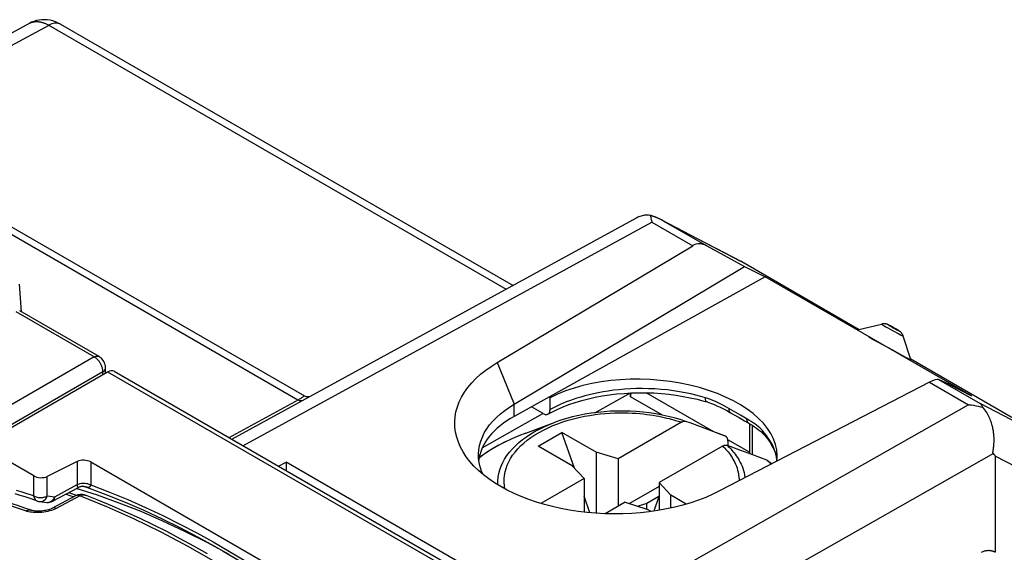
# Model space of a CAD drawing. Units: millimetres. Extents: x -22.6 to 34, y -23.6 to 43.1.
# Drawn here: x 2.8 to 23.2, y 32.1 to 43.1 of the extents above; entities that cross this region are included whole.
import ezdxf

# ---------------------------------------------------------------- set-up
doc = ezdxf.new("R2010")
doc.units = ezdxf.units.MM
doc.header["$LTSCALE"] = 16.335
doc.layers.get('0').update_dxf_attribs({"linetype": 'CONTINUOUS'})
for name, color, linetype in [('ASSI', 7, 'CONTINUOUS'), ('DRAFT', 7, 'CONTINUOUS'), ('RACCORDO', 7, 'CONTINUOUS'), ('SMUSSO', 7, 'CONTINUOUS')]:
    doc.layers.add(name, color=color, linetype=linetype)

msp = doc.modelspace()

# ---------------------------------------------------------------- linework, layer by layer
at = {"color": 7, "linetype": 'CONTINUOUS'}
for p, q in [((13.292, 34.552), (13.897, 34.775)), ((13.546, 34.281), (14.041, 34.567)), ((14.297, 33.826), (14.041, 34.567)), ((14.748, 34.159), (14.041, 34.567)), ((17.252, 34.552), (17.25, 34.553)), ((14.253, 33.873), (13.546, 34.281)), ((14.748, 34.159), (14.748, 32.895)), ((15.198, 34.018), (14.748, 34.159)), ((15.198, 34.018), (15.198, 33.038)), ((14.253, 33.873), (14.497, 33.613)), ((14.497, 33.613), (14.497, 32.919)), ((16.047, 33.447), (15.437, 33.095)), ((16.047, 33.528), (16.047, 32.957)), ((16.29, 33.268), (16.047, 33.528)), ((14.615, 32.906), (14.497, 33.249)), ((16.044, 33.241), (15.795, 33.097)), ((16.044, 33.241), (15.94, 32.941)), ((16.047, 33.239), (16.044, 33.241)), ((16.29, 33.004), (16.29, 33.268)), ((16.607, 33.085), (16.29, 33.268)), ((15.345, 33.123), (15.795, 32.983)), ((15.795, 33.097), (15.612, 33.04)), ((15.795, 32.983), (15.795, 33.097)), ((15.882, 32.932), (15.795, 32.983))]:
    msp.add_line(p, q, dxfattribs=at)
at = {"layer": 'ASSI', "color": 7, "linetype": 'CONTINUOUS'}
for p, q in [((20.147, 36.685), (20.64, 36.806)), ((21.245, 36.072), (21.089, 36.555))]:
    msp.add_line(p, q, dxfattribs=at)
at = {"layer": 'DRAFT', "color": 7, "linetype": 'CONTINUOUS'}
for p, q in [((17.813, 37.999), (18.234, 37.78)), ((18.234, 37.78), (13.055, 34.898)), ((22.496, 35.32), (18.234, 37.78)), ((22.044, 35.556), (22.496, 35.32)), ((13.794, 35.281), (13.769, 35.296)), ((12.669, 31.452), (8.343, 33.95))]:
    msp.add_line(p, q, dxfattribs=at)
at = {"layer": 'DRAFT', "color": 250, "linetype": 'CONTINUOUS'}
msp.add_line((13.055, 34.898), (13.055, 35.152), dxfattribs=at)
at = {"layer": 'DRAFT', "color": 7, "linetype": 'CONTINUOUS'}
for centre, start_param, end_param in [((15.738, 34.159), 6.237534, 8.662959), ((15.066, 33.811), 8.697865, 9.381311)]:
    msp.add_ellipse(centre, major_axis=(2.749, -0.119), ratio=0.546417, start_param=start_param, end_param=end_param, dxfattribs=at)
at = {"layer": 'RACCORDO', "color": 7, "linetype": 'CONTINUOUS'}
for p, q in [((3.053, 43.025), (-0.921, 40.888)), ((3.687, 43.002), (13.033, 37.605)), ((3.687, 43.002), (3.687, 43.002)), ((-2.137, 41.59), (8.721, 35.321)), ((8.685, 35.225), (15.581, 39)), ((16.097, 38.959), (17.728, 38.109)), ((17.728, 38.109), (17.73, 38.108)), ((17.752, 38.096), (17.73, 38.108)), ((17.752, 38.096), (20.181, 36.693)), ((2.834, 37.628), (2.875, 37.061)), ((4.48, 36.134), (2.842, 37.08)), ((20.804, 36.778), (20.795, 36.782)), ((20.814, 36.772), (20.804, 36.778)), ((20.827, 36.766), (20.814, 36.772)), ((20.849, 36.753), (20.827, 36.766)), ((20.877, 36.738), (20.849, 36.753)), ((20.909, 36.72), (20.877, 36.738)), ((20.932, 36.707), (20.909, 36.72)), ((20.955, 36.694), (20.932, 36.707)), ((20.969, 36.686), (20.955, 36.694)), ((20.498, 36.475), (20.635, 36.397)), ((20.635, 36.397), (20.777, 36.318)), ((20.777, 36.318), (20.913, 36.243)), ((20.913, 36.243), (20.996, 36.198)), ((20.996, 36.198), (21.071, 36.158)), ((21.071, 36.158), (21.134, 36.125)), ((2.162, 34.374), (4.658, 35.816)), ((4.616, 35.791), (4.616, 35.9)), ((4.79, 35.829), (13.269, 30.933)), ((14.717, 34.972), (15.455, 35.384)), ((15.322, 35.374), (15.476, 35.383)), ((15.455, 35.305), (15.455, 35.384)), ((8.729, 35.317), (8.721, 35.321)), ((8.746, 35.309), (8.729, 35.317)), ((13.794, 35.037), (13.794, 35.281)), ((17.038, 35.195), (17.038, 35.195)), ((13.652, 34.955), (13.409, 35.095)), ((16.51, 34.775), (15.198, 34.018)), ((16.686, 34.761), (16.602, 34.791)), ((17.521, 34.973), (17.584, 34.938)), ((17.584, 34.938), (17.699, 34.872)), ((17.699, 34.872), (17.809, 34.809)), ((17.809, 34.809), (17.908, 34.75)), ((16.945, 34.665), (16.686, 34.761)), ((17.414, 34.489), (16.945, 34.665)), ((17.913, 34.75), (17.913, 34.131)), ((17.465, 34.394), (17.465, 34.296)), ((18.209, 34.523), (18.209, 34.523)), ((3.132, 33.667), (2.169, 34.224)), ((17.358, 34.285), (16.047, 33.528)), ((17.452, 34.301), (17.705, 34.208)), ((17.705, 34.208), (17.975, 34.107)), ((22.949, 34.219), (22.952, 34.239)), ((4.029, 33.965), (3.412, 33.658)), ((12.347, 34.054), (12.33, 34.041)), ((12.466, 34.138), (12.347, 34.054)), ((17.975, 34.107), (18.262, 33.999)), ((18.369, 33.914), (18.281, 33.989)), ((22.986, 34.078), (22.986, 32.088)), ((4.309, 33.955), (9.702, 30.841)), ((8.188, 33.867), (8.343, 33.95)), ((14.497, 33.613), (13.605, 33.098)), ((3.521, 33.143), (4.054, 33.431)), ((4.448, 33.268), (4.011, 33.408)), ((4.148, 33.453), (4.148, 33.453)), ((2.852, 33.264), (2.751, 33.296)), ((2.954, 33.232), (2.852, 33.264)), ((3.055, 33.198), (2.954, 33.232)), ((3.993, 33.256), (3.504, 32.996)), ((3.85, 33.321), (3.955, 33.287)), ((3.955, 33.287), (4.015, 33.266)), ((3.075, 32.958), (3.075, 32.958)), ((3.252, 33.136), (3.405, 33.12)), ((15.345, 33.123), (14.934, 32.886))]:
    msp.add_line(p, q, dxfattribs=at)
at = {"layer": 'RACCORDO', "color": 250, "linetype": 'CONTINUOUS'}
for p, q in [((3.443, 42.98), (-0.692, 40.756)), ((3.053, 43.025), (3.061, 43.029)), ((3.429, 42.988), (12.889, 37.526)), ((8.587, 35.236), (-2.381, 41.569)), ((7.452, 34.292), (15.897, 38.914)), ((15.897, 38.914), (16.741, 38.426)), ((16.132, 38.94), (17.748, 38.098)), ((16.132, 38.94), (17.029, 38.422)), ((17.748, 38.098), (17.752, 38.096)), ((4.383, 36.126), (2.768, 37.058)), ((20.732, 36.749), (20.773, 36.726)), ((20.773, 36.726), (20.818, 36.701)), ((20.805, 36.777), (20.799, 36.78)), ((20.814, 36.772), (20.814, 36.772)), ((20.818, 36.701), (20.865, 36.674)), ((20.828, 36.76), (20.853, 36.746)), ((20.849, 36.753), (20.848, 36.754)), ((20.853, 36.746), (20.879, 36.731)), ((20.865, 36.674), (20.911, 36.649)), ((20.877, 36.738), (20.874, 36.74)), ((20.879, 36.731), (20.907, 36.716)), ((20.909, 36.72), (20.902, 36.724)), ((20.907, 36.716), (20.934, 36.701)), ((20.911, 36.649), (20.956, 36.624)), ((20.932, 36.707), (20.928, 36.709)), ((20.934, 36.701), (20.957, 36.688)), ((20.955, 36.694), (20.953, 36.695)), ((20.956, 36.624), (20.997, 36.602)), ((20.969, 36.686), (20.963, 36.689)), ((20.997, 36.602), (21.032, 36.583)), ((4.383, 36.126), (-1.944, 32.472)), ((4.56, 35.82), (-1.727, 32.189)), ((4.56, 35.759), (4.56, 35.82)), ((4.614, 35.886), (4.616, 35.9)), ((4.658, 35.816), (13.123, 30.929)), ((21.628, 35.605), (22.437, 35.138)), ((21.815, 35.659), (22.677, 35.161)), ((17.179, 34.579), (15.781, 35.387)), ((7.165, 34.458), (8.606, 35.246)), ((7.222, 34.424), (8.685, 35.225)), ((8.707, 35.316), (8.713, 35.32)), ((16.114, 34.925), (15.455, 35.305)), ((17.055, 35.266), (17.004, 35.283)), ((17.107, 35.248), (17.055, 35.266)), ((22.437, 35.138), (14.25, 30.494)), ((17.725, 34.925), (17.435, 35.091)), ((24.238, 34.351), (22.677, 35.161)), ((17.971, 34.711), (17.971, 34.109)), ((18.224, 34.553), (18.18, 34.604)), ((13.011, 34.438), (13.003, 34.434)), ((13.157, 34.5), (13.151, 34.498)), ((17.273, 34.545), (17.252, 34.552)), ((17.913, 34.156), (17.464, 34.415)), ((4.029, 33.965), (4.029, 33.487)), ((12.37, 34.068), (12.329, 34.036)), ((22.949, 34.128), (16.815, 30.648)), ((18.364, 33.912), (18.262, 33.999)), ((24.657, 33.21), (22.986, 34.078)), ((4.309, 33.955), (4.309, 33.481)), ((18.365, 33.912), (18.364, 33.912)), ((3.132, 33.254), (3.132, 33.667)), ((3.412, 33.252), (3.412, 33.658)), ((2.766, 33.375), (2.866, 33.343)), ((3.565, 33.236), (4.029, 33.487)), ((2.866, 33.343), (2.97, 33.309)), ((3.412, 33.252), (3.565, 33.236)), ((3.561, 33.226), (3.565, 33.236)), ((4.086, 33.256), (3.597, 32.996)), ((3.905, 33.251), (3.791, 33.289)), ((3.953, 33.234), (3.905, 33.251)), ((4.641, 33.031), (4.086, 33.256)), ((4.2, 33.269), (4.2, 33.269)), ((5.199, 32.781), (4.641, 33.031))]:
    msp.add_line(p, q, dxfattribs=at)
at = {"layer": 'RACCORDO', "color": 7, "linetype": 'CONTINUOUS'}
for points in [[(3.687, 43.002), (3.637, 43.028), (3.581, 43.052), (3.525, 43.071), (3.468, 43.085), (3.411, 43.094), (3.354, 43.097), (3.297, 43.096), (3.242, 43.089), (3.189, 43.078), (3.137, 43.063), (3.088, 43.043), (3.053, 43.025)], [(15.862, 39.053), (15.831, 39.056), (15.802, 39.057), (15.774, 39.057), (15.747, 39.054), (15.721, 39.05), (15.697, 39.045), (15.673, 39.039), (15.65, 39.031), (15.629, 39.023), (15.608, 39.014), (15.588, 39.004), (15.581, 39)], [(15.862, 39.053), (15.867, 39.035), (15.873, 39.015), (15.879, 38.993), (15.885, 38.969), (15.89, 38.943), (15.897, 38.914)], [(16.097, 38.959), (16.089, 38.963), (16.08, 38.967), (16.071, 38.972), (16.063, 38.976), (16.054, 38.98), (16.045, 38.984), (16.036, 38.988), (16.027, 38.992), (16.018, 38.996), (16.009, 39), (16, 39.004), (15.991, 39.008), (15.982, 39.011), (15.973, 39.015), (15.964, 39.019), (15.955, 39.022), (15.946, 39.025), (15.937, 39.029), (15.927, 39.032), (15.918, 39.035), (15.909, 39.038), (15.899, 39.041), (15.89, 39.044), (15.881, 39.047), (15.871, 39.05), (15.862, 39.053)], [(16.132, 38.94), (16.123, 38.945), (16.115, 38.95), (16.106, 38.954)], [(20.795, 36.782), (20.791, 36.784), (20.788, 36.786), (20.784, 36.788), (20.781, 36.79), (20.777, 36.791), (20.774, 36.793), (20.77, 36.794), (20.767, 36.796), (20.762, 36.798), (20.758, 36.799), (20.753, 36.801), (20.748, 36.803), (20.743, 36.804), (20.738, 36.806), (20.732, 36.807), (20.727, 36.808), (20.722, 36.809), (20.718, 36.81), (20.713, 36.81), (20.708, 36.811), (20.702, 36.812), (20.694, 36.812), (20.684, 36.812), (20.671, 36.811), (20.657, 36.81), (20.64, 36.806)], [(21.089, 36.555), (21.084, 36.569), (21.079, 36.581), (21.074, 36.591), (21.069, 36.599), (21.065, 36.605), (21.06, 36.612), (21.055, 36.619), (21.05, 36.626), (21.044, 36.632), (21.039, 36.637), (21.033, 36.643), (21.028, 36.647), (21.023, 36.651), (21.018, 36.655), (21.013, 36.658), (21.009, 36.661), (21.005, 36.664), (21.002, 36.666), (20.998, 36.669), (20.994, 36.671), (20.99, 36.673), (20.985, 36.676), (20.981, 36.679), (20.969, 36.686)], [(20.373, 36.546), (20.413, 36.523), (20.498, 36.475)], [(4.616, 35.9), (4.615, 35.923), (4.611, 35.951), (4.603, 35.978), (4.593, 36.006), (4.581, 36.031), (4.566, 36.055), (4.548, 36.078), (4.528, 36.098), (4.507, 36.117), (4.484, 36.132), (4.48, 36.134)], [(21.134, 36.125), (21.161, 36.111), (21.184, 36.099), (21.204, 36.089)], [(21.204, 36.089), (21.22, 36.082), (21.232, 36.076), (21.24, 36.073), (21.244, 36.072), (21.245, 36.072)], [(24.741, 33.33), (24.741, 33.346), (24.738, 33.421), (24.731, 33.495), (24.72, 33.566), (24.705, 33.635), (24.688, 33.702), (24.668, 33.768), (24.644, 33.832), (24.619, 33.894), (24.59, 33.954), (24.559, 34.011), (24.526, 34.066), (24.49, 34.117), (24.453, 34.166), (24.414, 34.21), (24.373, 34.25), (24.332, 34.287), (24.289, 34.318), (24.246, 34.346), (21.242, 36.081)], [(15.476, 35.383), (15.63, 35.387), (15.784, 35.387), (15.939, 35.381), (16.093, 35.371), (16.245, 35.356), (16.396, 35.337), (16.545, 35.312), (16.691, 35.284), (16.834, 35.251), (16.973, 35.214), (17.038, 35.195)], [(8.826, 35.302), (8.819, 35.301), (8.808, 35.3), (8.794, 35.3), (8.779, 35.301), (8.763, 35.304), (8.746, 35.309)], [(13.751, 34.944), (13.831, 34.987), (13.943, 35.041), (14.062, 35.093), (14.185, 35.14), (14.314, 35.184), (14.448, 35.224), (14.586, 35.26), (14.727, 35.292), (14.872, 35.32), (15.02, 35.342), (15.17, 35.361), (15.322, 35.374)], [(17.038, 35.195), (17.105, 35.172), (17.171, 35.147), (17.238, 35.118), (17.306, 35.087), (17.375, 35.052), (17.444, 35.016), (17.521, 34.973)], [(13.751, 34.944), (13.757, 34.948), (13.766, 34.956), (13.775, 34.966), (13.781, 34.977), (13.787, 34.99), (13.791, 35.004), (13.793, 35.02), (13.794, 35.037)], [(15.582, 34.997), (15.448, 35.005), (15.313, 35.008), (15.178, 35.007), (15.044, 35.002), (14.91, 34.993), (14.776, 34.98), (14.644, 34.963), (14.514, 34.941), (14.386, 34.916), (14.259, 34.887), (14.135, 34.854), (14.015, 34.816), (13.897, 34.775)], [(16.602, 34.791), (16.484, 34.831), (16.361, 34.867), (16.236, 34.898), (16.109, 34.926), (15.98, 34.95), (15.849, 34.97), (15.716, 34.985), (15.582, 34.997)], [(22.437, 35.138), (22.489, 35.133), (22.54, 35.127), (22.59, 35.119), (22.639, 35.109), (22.686, 35.098), (22.732, 35.086)], [(22.732, 35.086), (22.73, 35.09), (22.729, 35.093), (22.728, 35.096), (22.726, 35.1), (22.725, 35.103), (22.723, 35.106), (22.722, 35.109), (22.72, 35.112), (22.718, 35.115), (22.717, 35.118), (22.715, 35.121), (22.713, 35.123), (22.712, 35.126), (22.71, 35.129), (22.708, 35.131), (22.706, 35.134), (22.704, 35.136), (22.702, 35.138), (22.701, 35.141), (22.699, 35.143), (22.697, 35.145), (22.694, 35.147), (22.692, 35.149), (22.69, 35.151), (22.688, 35.153), (22.686, 35.155), (22.684, 35.156), (22.681, 35.158), (22.679, 35.16), (22.677, 35.161)], [(22.952, 34.239), (22.953, 34.249), (22.954, 34.26), (22.956, 34.271), (22.957, 34.283), (22.958, 34.295), (22.959, 34.307), (22.96, 34.319), (22.961, 34.332), (22.962, 34.345), (22.963, 34.359), (22.963, 34.373), (22.964, 34.387), (22.964, 34.402), (22.964, 34.418), (22.964, 34.433), (22.963, 34.45), (22.963, 34.466), (22.962, 34.483), (22.961, 34.501), (22.959, 34.52), (22.958, 34.538), (22.955, 34.558), (22.953, 34.578), (22.95, 34.599), (22.946, 34.62), (22.942, 34.642), (22.937, 34.665), (22.932, 34.688), (22.926, 34.712), (22.919, 34.737), (22.911, 34.762), (22.903, 34.788), (22.893, 34.814), (22.883, 34.84), (22.871, 34.867), (22.859, 34.894), (22.845, 34.921), (22.83, 34.949), (22.814, 34.976), (22.796, 35.004), (22.776, 35.032), (22.755, 35.059), (22.732, 35.086)], [(13.652, 34.955), (13.667, 34.947), (13.682, 34.941), (13.696, 34.938), (13.71, 34.936), (13.723, 34.936), (13.735, 34.938), (13.747, 34.942), (13.751, 34.944)], [(16.602, 34.791), (16.594, 34.794), (16.585, 34.795), (16.575, 34.796), (16.565, 34.795), (16.554, 34.793), (16.543, 34.79), (16.532, 34.786), (16.521, 34.781), (16.509, 34.775)], [(17.908, 34.75), (17.915, 34.746), (17.966, 34.714), (18.015, 34.683), (18.06, 34.653), (18.101, 34.622), (18.14, 34.59), (18.176, 34.558), (18.209, 34.523)], [(13.292, 34.552), (13.151, 34.498), (13.003, 34.434), (12.86, 34.366), (12.722, 34.294), (12.591, 34.218), (12.466, 34.138)], [(17.416, 34.488), (17.273, 34.545), (17.252, 34.552)], [(17.465, 34.394), (17.465, 34.405), (17.463, 34.416), (17.462, 34.427), (17.459, 34.437), (17.456, 34.446), (17.452, 34.455), (17.447, 34.463), (17.441, 34.47), (17.435, 34.476), (17.429, 34.481), (17.422, 34.486), (17.416, 34.488)], [(18.209, 34.523), (18.236, 34.493), (18.289, 34.426), (18.337, 34.358), (18.378, 34.289), (18.413, 34.219), (18.442, 34.149), (18.463, 34.077), (18.478, 34.006)], [(17.358, 34.285), (17.369, 34.291), (17.381, 34.296), (17.392, 34.3), (17.403, 34.303), (17.413, 34.305), (17.424, 34.306), (17.434, 34.305), (17.443, 34.304), (17.452, 34.301)], [(22.949, 34.128), (22.946, 34.132), (22.944, 34.137), (22.942, 34.142), (22.942, 34.149), (22.942, 34.156), (22.942, 34.164), (22.943, 34.172), (22.944, 34.181)], [(22.944, 34.181), (22.946, 34.199), (22.949, 34.219)], [(18.262, 33.999), (18.27, 33.996), (18.277, 33.991), (18.281, 33.989)], [(4.054, 33.431), (4.064, 33.437), (4.078, 33.442), (4.092, 33.447), (4.105, 33.45), (4.118, 33.452), (4.13, 33.453), (4.142, 33.453), (4.148, 33.453)], [(4.148, 33.453), (4.15, 33.453), (4.156, 33.453), (4.16, 33.452), (4.162, 33.452), (4.163, 33.452), (4.163, 33.452)], [(3.076, 32.957), (2.945, 33.003), (2.815, 33.048), (2.685, 33.09), (2.556, 33.132), (2.427, 33.172), (2.298, 33.21), (2.17, 33.247), (2.042, 33.283), (1.977, 33.301)], [(3.208, 33.146), (3.157, 33.164), (3.055, 33.198)], [(5.037, 32.921), (4.757, 33.043), (4.478, 33.159), (4.2, 33.269)], [(7.166, 32.043), (6.71, 32.29), (6.254, 32.52), (5.799, 32.733), (5.347, 32.929), (4.896, 33.107), (4.448, 33.268)], [(3.504, 32.996), (3.491, 32.99), (3.475, 32.983), (3.456, 32.975), (3.434, 32.968), (3.41, 32.961), (3.383, 32.954), (3.355, 32.949), (3.326, 32.944), (3.297, 32.941), (3.267, 32.938), (3.238, 32.937), (3.21, 32.937), (3.184, 32.938), (3.16, 32.94), (3.138, 32.943), (3.118, 32.946), (3.102, 32.95), (3.088, 32.953), (3.076, 32.957)], [(6.72, 32.057), (6.439, 32.216), (6.158, 32.369), (5.878, 32.517), (5.597, 32.658), (5.317, 32.792), (5.037, 32.921)], [(7.045, 32.114), (7.361, 31.929), (7.676, 31.735), (7.991, 31.534), (8.305, 31.326), (8.62, 31.11), (8.933, 30.886), (9.246, 30.656), (9.411, 30.53)]]:
    msp.add_lwpolyline(points, dxfattribs=at)
at = {"layer": 'RACCORDO', "color": 250, "linetype": 'CONTINUOUS'}
for points in [[(3.061, 43.029), (3.071, 43.034), (3.082, 43.039), (3.093, 43.043), (3.104, 43.046), (3.115, 43.049), (3.127, 43.052), (3.139, 43.054), (3.15, 43.056), (3.163, 43.057), (3.175, 43.058), (3.187, 43.059), (3.2, 43.058), (3.212, 43.058), (3.225, 43.057), (3.238, 43.055), (3.251, 43.054), (3.265, 43.051), (3.278, 43.048), (3.291, 43.045), (3.305, 43.041), (3.318, 43.037), (3.332, 43.033), (3.346, 43.028), (3.36, 43.022), (3.373, 43.016), (3.387, 43.01), (3.401, 43.003), (3.415, 42.996), (3.429, 42.988)], [(3.687, 43.002), (3.667, 43.011), (3.643, 43.019), (3.617, 43.024), (3.59, 43.025), (3.562, 43.023), (3.533, 43.017), (3.504, 43.008), (3.473, 42.996), (3.443, 42.98)], [(20.64, 36.806), (20.639, 36.806), (20.641, 36.805), (20.644, 36.802), (20.65, 36.798), (20.659, 36.793), (20.67, 36.786), (20.683, 36.779), (20.697, 36.77), (20.732, 36.749)], [(20.798, 36.781), (20.792, 36.784), (20.788, 36.786), (20.785, 36.787), (20.785, 36.787), (20.786, 36.785), (20.789, 36.783), (20.794, 36.78), (20.801, 36.776), (20.808, 36.772), (20.818, 36.766), (20.828, 36.76)], [(20.957, 36.688), (20.967, 36.683), (20.976, 36.678), (20.984, 36.674), (20.989, 36.671), (20.994, 36.67), (20.996, 36.669), (20.996, 36.669), (20.995, 36.67), (20.992, 36.672), (20.987, 36.675)], [(20.985, 36.676), (20.981, 36.679), (20.973, 36.684)], [(21.032, 36.583), (21.047, 36.576), (21.059, 36.569), (21.07, 36.564), (21.078, 36.559), (21.084, 36.557), (21.088, 36.555), (21.089, 36.555)], [(4.383, 36.126), (4.401, 36.134), (4.419, 36.14), (4.436, 36.143), (4.453, 36.143), (4.468, 36.14), (4.48, 36.134)], [(4.56, 35.82), (4.56, 35.83), (4.559, 35.84), (4.558, 35.851), (4.557, 35.862), (4.555, 35.874), (4.552, 35.886), (4.549, 35.898), (4.546, 35.911), (4.541, 35.923), (4.537, 35.936), (4.531, 35.949), (4.526, 35.962), (4.519, 35.975), (4.513, 35.988), (4.505, 36), (4.498, 36.013), (4.49, 36.025), (4.481, 36.036), (4.472, 36.048), (4.463, 36.059), (4.453, 36.069), (4.443, 36.08), (4.432, 36.09), (4.421, 36.1), (4.409, 36.109), (4.396, 36.118), (4.383, 36.126)], [(4.56, 35.82), (4.576, 35.831), (4.59, 35.843), (4.602, 35.857)], [(4.602, 35.857), (4.61, 35.871), (4.614, 35.886)], [(17.004, 35.283), (16.908, 35.311), (16.806, 35.338), (16.699, 35.363), (16.585, 35.387), (16.466, 35.408), (16.343, 35.427), (16.217, 35.443), (16.087, 35.455), (15.958, 35.464), (15.83, 35.47), (15.702, 35.472), (15.576, 35.471), (15.453, 35.467), (15.333, 35.459), (15.216, 35.449), (15.103, 35.437), (14.993, 35.422), (14.888, 35.405), (14.787, 35.386), (14.691, 35.366), (14.599, 35.344), (14.511, 35.321), (14.428, 35.298), (14.348, 35.273), (14.272, 35.248), (14.199, 35.222), (14.13, 35.195), (14.065, 35.168), (14.004, 35.142), (13.946, 35.115), (13.892, 35.089), (13.841, 35.062), (13.794, 35.037)], [(8.685, 35.225), (8.675, 35.221), (8.666, 35.218), (8.656, 35.217), (8.645, 35.217), (8.634, 35.218), (8.623, 35.221), (8.611, 35.225), (8.599, 35.23), (8.587, 35.236)], [(8.606, 35.246), (8.623, 35.257), (8.64, 35.267), (8.655, 35.277), (8.668, 35.286)], [(8.668, 35.286), (8.68, 35.295), (8.691, 35.304), (8.7, 35.311), (8.707, 35.316)], [(8.713, 35.32), (8.718, 35.322), (8.721, 35.321)], [(17.038, 35.195), (17.033, 35.196), (17.026, 35.201), (17.02, 35.208), (17.015, 35.216), (17.011, 35.226), (17.008, 35.238), (17.006, 35.252), (17.004, 35.267), (17.004, 35.283)], [(17.435, 35.091), (17.378, 35.122), (17.322, 35.151), (17.267, 35.178), (17.213, 35.203), (17.159, 35.227), (17.107, 35.248)], [(17.521, 34.973), (17.52, 34.974), (17.513, 34.98), (17.506, 34.987), (17.501, 34.996), (17.497, 35.006), (17.494, 35.017), (17.492, 35.03), (17.491, 35.044), (17.492, 35.059)], [(12.719, 33.482), (12.718, 33.488), (12.718, 33.565), (12.724, 33.641), (12.737, 33.717), (12.757, 33.793), (12.784, 33.867), (12.817, 33.941), (12.857, 34.014), (12.904, 34.086), (12.957, 34.156), (13.016, 34.224), (13.081, 34.291), (13.152, 34.355), (13.228, 34.418), (13.31, 34.477), (13.398, 34.535), (13.49, 34.589), (13.587, 34.641), (13.69, 34.69), (13.797, 34.737), (13.897, 34.775)], [(12.864, 33.399), (12.853, 33.464), (12.847, 33.536), (12.847, 33.607), (12.853, 33.679), (12.866, 33.75), (12.885, 33.821), (12.91, 33.891), (12.941, 33.96), (12.979, 34.028), (13.022, 34.095), (13.072, 34.161), (13.127, 34.225), (13.187, 34.287), (13.253, 34.347), (13.324, 34.406), (13.4, 34.462), (13.481, 34.516), (13.567, 34.567), (13.658, 34.616), (13.753, 34.663), (13.852, 34.706), (13.955, 34.747), (14.061, 34.784), (14.171, 34.819), (14.281, 34.849), (14.392, 34.876), (14.504, 34.899), (14.614, 34.919), (14.723, 34.935), (14.83, 34.948), (14.934, 34.958), (15.034, 34.965), (15.132, 34.969), (15.227, 34.971), (15.318, 34.971), (15.405, 34.969), (15.489, 34.966)], [(15.489, 34.966), (15.57, 34.961), (15.646, 34.955)], [(15.646, 34.955), (15.72, 34.947), (15.79, 34.939), (15.857, 34.93), (15.921, 34.92), (15.983, 34.91), (16.041, 34.899), (16.097, 34.888), (16.151, 34.876), (16.202, 34.864), (16.251, 34.852), (16.298, 34.84), (16.344, 34.827), (16.387, 34.814), (16.43, 34.802), (16.47, 34.789), (16.51, 34.775)], [(17.903, 34.821), (17.83, 34.864), (17.725, 34.925)], [(17.908, 34.75), (17.897, 34.757), (17.888, 34.766), (17.879, 34.777), (17.872, 34.789), (17.866, 34.802), (17.862, 34.816), (17.858, 34.832), (17.857, 34.848)], [(17.986, 34.767), (17.946, 34.794), (17.903, 34.821)], [(18.18, 34.604), (18.153, 34.632), (18.124, 34.66), (18.093, 34.688), (18.059, 34.715), (18.024, 34.741), (17.986, 34.767)], [(18.209, 34.523), (18.203, 34.53), (18.195, 34.543), (18.188, 34.557), (18.184, 34.572), (18.181, 34.588), (18.18, 34.604)], [(12.87, 34.371), (12.736, 34.301), (12.607, 34.227), (12.485, 34.149), (12.37, 34.068)], [(18.302, 34.449), (18.265, 34.501), (18.224, 34.553)], [(18.455, 34.125), (18.437, 34.183), (18.416, 34.239), (18.392, 34.294), (18.365, 34.346), (18.335, 34.398), (18.302, 34.449)], [(17.358, 34.285), (17.381, 34.263), (17.403, 34.239), (17.426, 34.215), (17.448, 34.19), (17.47, 34.164), (17.491, 34.136), (17.512, 34.108), (17.533, 34.078), (17.553, 34.047), (17.572, 34.015), (17.591, 33.981), (17.609, 33.946), (17.626, 33.909), (17.642, 33.87), (17.656, 33.83), (17.668, 33.787), (17.679, 33.743), (17.688, 33.697), (17.694, 33.648), (17.697, 33.598), (17.697, 33.565)], [(17.452, 34.301), (17.476, 34.278), (17.501, 34.253), (17.525, 34.228), (17.548, 34.201), (17.572, 34.174), (17.595, 34.146), (17.618, 34.116), (17.64, 34.085), (17.662, 34.053), (17.683, 34.019), (17.703, 33.984), (17.723, 33.947), (17.742, 33.908), (17.759, 33.868), (17.775, 33.826), (17.79, 33.781), (17.802, 33.735), (17.812, 33.686), (17.82, 33.635), (17.82, 33.629)], [(18.48, 34.002), (18.47, 34.064), (18.455, 34.125)], [(4.029, 33.487), (4.049, 33.496), (4.07, 33.504), (4.094, 33.51), (4.118, 33.515), (4.144, 33.517), (4.17, 33.517), (4.195, 33.516), (4.221, 33.512), (4.245, 33.507), (4.268, 33.5), (4.29, 33.492), (4.309, 33.481)], [(4.029, 33.487), (4.029, 33.477), (4.03, 33.468), (4.031, 33.461), (4.032, 33.455), (4.033, 33.45), (4.035, 33.446), (4.036, 33.442), (4.038, 33.439), (4.04, 33.437), (4.041, 33.435), (4.043, 33.434), (4.044, 33.433), (4.046, 33.432), (4.047, 33.431), (4.048, 33.431), (4.049, 33.43), (4.051, 33.43), (4.052, 33.431), (4.053, 33.431), (4.054, 33.431)], [(4.219, 33.435), (4.214, 33.436), (4.208, 33.437), (4.201, 33.438), (4.194, 33.44), (4.185, 33.442), (4.174, 33.445), (4.162, 33.449), (4.149, 33.453), (4.148, 33.453)], [(4.148, 33.453), (4.166, 33.451), (4.184, 33.448), (4.202, 33.442), (4.219, 33.435)], [(4.309, 33.481), (4.307, 33.473), (4.305, 33.465), (4.302, 33.459), (4.3, 33.453), (4.296, 33.448), (4.293, 33.444), (4.29, 33.441), (4.286, 33.438), (4.282, 33.436), (4.279, 33.434), (4.275, 33.432), (4.271, 33.431), (4.268, 33.43), (4.264, 33.43), (4.26, 33.43), (4.257, 33.429), (4.253, 33.43), (4.249, 33.43), (4.245, 33.43), (4.24, 33.431), (4.235, 33.432), (4.23, 33.433), (4.225, 33.434), (4.219, 33.435)], [(4.219, 33.435), (4.624, 33.285), (5.02, 33.125), (5.407, 32.956), (5.784, 32.781), (6.151, 32.6), (6.512, 32.411), (6.867, 32.216), (7.045, 32.114)], [(4.309, 33.481), (4.695, 33.332), (5.072, 33.177), (5.441, 33.015), (5.8, 32.846), (6.151, 32.67), (6.498, 32.488), (6.838, 32.302)], [(2.962, 32.944), (2.778, 33.009), (2.591, 33.071), (2.4, 33.132), (2.206, 33.191), (2.009, 33.248)], [(2.97, 33.309), (3.077, 33.273), (3.132, 33.254)], [(3.132, 33.254), (3.136, 33.234), (3.142, 33.215), (3.15, 33.198), (3.16, 33.183), (3.171, 33.17), (3.183, 33.159), (3.197, 33.151), (3.208, 33.146)], [(3.132, 33.254), (3.147, 33.246), (3.164, 33.239), (3.182, 33.233), (3.201, 33.228), (3.221, 33.224), (3.241, 33.221), (3.261, 33.22), (3.282, 33.22), (3.303, 33.221), (3.323, 33.223), (3.343, 33.227), (3.362, 33.232), (3.38, 33.238), (3.397, 33.244), (3.412, 33.252)], [(3.299, 33.14), (3.316, 33.147), (3.333, 33.155), (3.35, 33.166), (3.365, 33.18), (3.379, 33.195), (3.392, 33.213), (3.403, 33.232), (3.412, 33.252)], [(3.424, 33.12), (3.434, 33.12), (3.443, 33.122), (3.452, 33.124), (3.461, 33.127), (3.469, 33.13), (3.478, 33.134), (3.487, 33.139), (3.495, 33.144), (3.503, 33.15), (3.511, 33.157), (3.518, 33.164), (3.525, 33.171), (3.532, 33.179), (3.539, 33.188)], [(3.522, 33.143), (3.527, 33.147), (3.533, 33.151), (3.538, 33.155), (3.542, 33.16), (3.546, 33.166), (3.55, 33.172), (3.553, 33.179), (3.556, 33.186), (3.559, 33.193), (3.561, 33.201), (3.563, 33.209), (3.564, 33.218), (3.565, 33.227), (3.565, 33.236)], [(3.539, 33.188), (3.545, 33.197), (3.551, 33.206), (3.556, 33.216), (3.561, 33.226)], [(4.086, 33.256), (4.077, 33.259), (4.068, 33.262), (4.06, 33.264), (4.051, 33.265), (4.043, 33.266), (4.034, 33.266), (4.026, 33.266), (4.019, 33.265), (4.011, 33.263), (4.004, 33.261), (3.997, 33.258), (3.993, 33.256)], [(4.086, 33.256), (4.101, 33.263), (4.116, 33.269), (4.131, 33.273), (4.146, 33.275), (4.161, 33.276), (4.175, 33.275), (4.189, 33.272), (4.2, 33.269)], [(2.962, 32.944), (2.985, 32.955), (3.008, 32.962), (3.031, 32.964), (3.053, 32.963), (3.075, 32.958)], [(3.154, 32.91), (3.12, 32.912), (3.088, 32.915), (3.056, 32.92), (3.024, 32.927), (2.993, 32.935), (2.962, 32.944)], [(3.252, 33.136), (3.262, 33.136), (3.281, 33.137), (3.299, 33.14)], [(3.405, 33.12), (3.406, 33.12), (3.415, 33.12), (3.424, 33.12)], [(3.496, 32.954), (3.459, 32.943), (3.421, 32.933)], [(3.597, 32.996), (3.564, 32.981), (3.531, 32.967), (3.496, 32.954)], [(3.597, 32.996), (3.577, 33.003), (3.557, 33.006), (3.539, 33.006), (3.522, 33.003), (3.506, 32.997), (3.504, 32.996)], [(3.421, 32.933), (3.383, 32.925), (3.343, 32.919), (3.302, 32.914), (3.263, 32.911), (3.225, 32.909), (3.189, 32.909), (3.154, 32.91)], [(6.882, 31.881), (6.321, 32.206), (5.76, 32.506), (5.199, 32.781)], [(6.838, 32.302), (7.172, 32.108), (7.511, 31.904), (7.852, 31.689), (8.198, 31.463), (8.554, 31.219), (8.925, 30.954), (9.308, 30.67), (9.457, 30.555)], [(22.986, 32.088), (22.981, 32.091), (22.976, 32.094), (22.971, 32.096), (22.966, 32.099), (22.96, 32.102), (22.954, 32.104), (22.948, 32.107), (22.941, 32.109), (22.934, 32.111), (22.927, 32.113), (22.92, 32.115), (22.912, 32.117), (22.904, 32.119), (22.896, 32.12), (22.887, 32.121), (22.878, 32.122), (22.868, 32.123), (22.858, 32.123), (22.848, 32.123), (22.837, 32.122), (22.825, 32.121), (22.813, 32.12), (22.801, 32.118), (22.788, 32.116), (22.774, 32.113), (22.76, 32.109), (22.745, 32.105), (22.73, 32.099), (22.714, 32.093), (22.697, 32.086)]]:
    msp.add_lwpolyline(points, dxfattribs=at)
at = {"layer": 'RACCORDO', "color": 7, "linetype": 'CONTINUOUS'}
for centre, radius, start, end in [((3.273, 33.335), 0.2, 250.8975, 263.912), ((4.111, 33.035), 0.25, 69.1133, 118.0026), ((3.426, 33.319), 0.2, 263.8907, 298.4572)]:
    msp.add_arc(centre, radius, start, end, dxfattribs=at)
for centre, major_axis, ratio, start_param, end_param in [((4.648, 35.565), (0.139, 0.266), 0.546361, -0.023577, 0.70951), ((15.598, 35.386), (0.101, 0.172), 0.582348, -4.36279, -3.922502), ((4.168, 33.882), (0.2, -0.009), 0.546417, 0.808977, 2.36232), ((-41.269, 67.455), (64.254, -33.382), 0.011043, 0.005737, 0.039679), ((3.273, 33.74), (0.2, -0.009), 0.546417, -2.332616, -0.779273)]:
    msp.add_ellipse(centre, major_axis=major_axis, ratio=ratio, start_param=start_param, end_param=end_param, dxfattribs=at)
at = {"layer": 'SMUSSO', "color": 7, "linetype": 'CONTINUOUS'}
for p, q in [((12.699, 36.008), (16.741, 38.426)), ((17.029, 38.422), (17.813, 37.999)), ((13.055, 35.152), (17.813, 37.999)), ((21.628, 35.605), (17.293, 33.356)), ((22.044, 35.556), (21.815, 35.659)), ((12.395, 34.247), (13.643, 34.96)), ((8.343, 33.95), (8.343, 33.778))]:
    msp.add_line(p, q, dxfattribs=at)
at = {"layer": 'SMUSSO', "color": 250, "linetype": 'CONTINUOUS'}
msp.add_line((12.699, 36.008), (13.055, 35.152), dxfattribs=at)
at = {"layer": 'SMUSSO', "color": 7, "linetype": 'CONTINUOUS'}
for points in [[(12.138, 33.968), (12.065, 34.063), (12, 34.162), (11.945, 34.263), (11.901, 34.365), (11.866, 34.469), (11.842, 34.573), (11.829, 34.678), (11.826, 34.783), (11.834, 34.888), (11.852, 34.992), (11.881, 35.095), (11.919, 35.197), (11.969, 35.298), (12.028, 35.398), (12.097, 35.494), (12.176, 35.588), (12.265, 35.68), (12.361, 35.768), (12.466, 35.852), (12.578, 35.932), (12.699, 36.008)], [(12.317, 34.1), (12.317, 34.12), (12.323, 34.209), (12.339, 34.296), (12.363, 34.384), (12.396, 34.47), (12.437, 34.555), (12.488, 34.638), (12.546, 34.72), (12.613, 34.799), (12.688, 34.876), (12.77, 34.95), (12.858, 35.021), (12.954, 35.088), (13.055, 35.152)], [(17.293, 33.356), (17.154, 33.288), (17.009, 33.224), (16.858, 33.166), (16.701, 33.113), (16.537, 33.065), (16.369, 33.022), (16.198, 32.984), (16.022, 32.953), (15.844, 32.927), (15.663, 32.907), (15.48, 32.893), (15.296, 32.885), (15.111, 32.882), (14.926, 32.886), (14.741, 32.896), (14.558, 32.911), (14.376, 32.933), (14.197, 32.96), (14.02, 32.993), (13.847, 33.032), (13.678, 33.076), (13.513, 33.126), (13.353, 33.18), (13.199, 33.24), (13.051, 33.305), (12.91, 33.374), (12.775, 33.447), (12.649, 33.525), (12.529, 33.607), (12.419, 33.692), (12.317, 33.78), (12.223, 33.872), (12.138, 33.968)], [(12.41, 33.699), (12.38, 33.768), (12.351, 33.855), (12.331, 33.943), (12.319, 34.032), (12.317, 34.1)]]:
    msp.add_lwpolyline(points, dxfattribs=at)
for centre, major_axis, ratio, start_param, end_param in [((16.956, 37.887), (-0.145, 0.569), 0.661558, -0.548218, 0.194356), ((21.4, 35.321), (0.425, 0.33), 0.209607, 0.11078, 0.853354)]:
    msp.add_ellipse(centre, major_axis=major_axis, ratio=ratio, start_param=start_param, end_param=end_param, dxfattribs=at)

doc.saveas('drawing.dxf')
